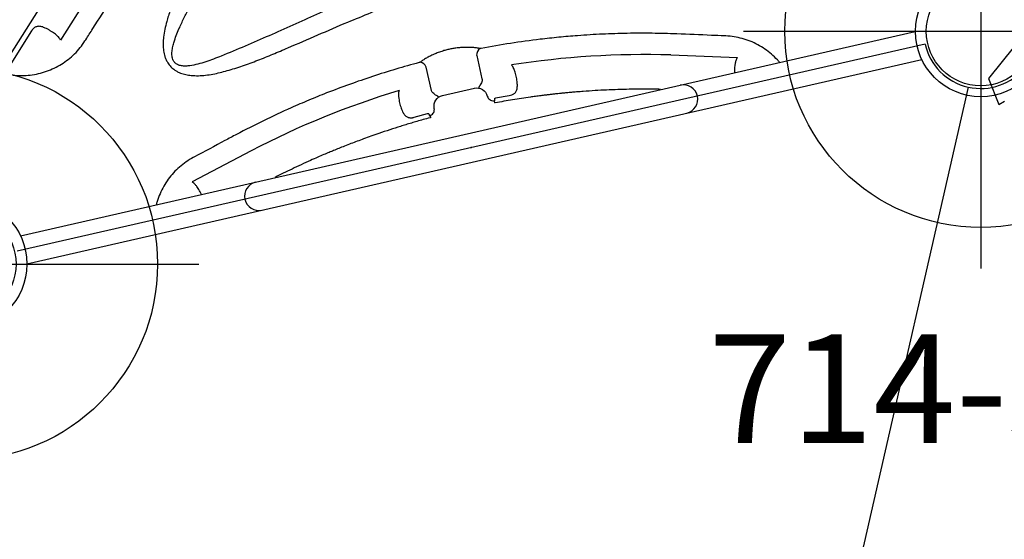
# Model space of a CAD drawing. Extents: x 333 to 943, y 162 to 749.
# Drawn here: x 516 to 561, y 440 to 464 of the extents above; entities that cross this region are included whole.
import ezdxf
from ezdxf.enums import TextEntityAlignment as Align

# ---------------------------------------------------------------- set-up
doc = ezdxf.new("R2010")
doc.units = 0
doc.header["$MEASUREMENT"] = 0
doc.linetypes.add('CENTER', pattern=[0.6, 0.375, -0.075, 0.075, -0.075])
doc.layers.get('0').update_dxf_attribs({"color": 5, "linetype": 'CONTINUOUS'})
for name, color, linetype in [('2DPOST', 7, 'CONTINUOUS'), ('PHASE-1', 6, 'CONTINUOUS'), ('TXT', 7, 'CENTER'), ('TXT-HT', 7, 'CONTINUOUS')]:
    doc.layers.add(name, color=color, linetype=linetype)
doc.layers.add('Ft', color=1, linetype='CONTINUOUS', plot=False)
doc.layers.add('Node', color=7, linetype='CONTINUOUS', plot=False)
doc.styles.add('ROMANS', font='ROMANS.SHX', dxfattribs={"height": 5})
doc.styles.add('SIMPLEX', font='simplex.shx')

# ---------------------------------------------------------------- blocks, each defined once
blk = doc.blocks.new('23517900')
for p, q in [((38.112, -51.368), (47.067, -12.135)), ((40.087, -53.343), (81.765, -43.831))]:
    blk.add_line(p, q)
blk.add_arc((37.528, -53.928), 2.625, 12.8571, 141.4286)
at = {"layer": 'Node'}
for p in [(60.926, -48.587), (37.528, -53.928)]:
    blk.add_point(p, dxfattribs=at)
at = {"layer": 'TXT-HT', "style": 'SIMPLEX', "flags": 8}
blk.add_attdef('HT', text='', height=5, rotation=270, dxfattribs=at).set_placement((27.92, -0.251), align=Align.CENTER)
blk = doc.blocks.new('23715020')
for p, q in [((-1.473, 22.365), (-2.108, 21.266)), ((1.473, 22.365), (-1.473, 22.365)), ((-2.108, 21.266), (-1.819, 21.15))]:
    blk.add_line(p, q)
at = {"layer": 'TXT', "style": 'SIMPLEX'}
blk.add_text('INTERACTIVE PANEL', height=5, rotation=90, dxfattribs=at).set_placement((9.967, -0.047), align=Align.MIDDLE)
blk = doc.blocks.new('2365866R')
for p, q in [((-0.657, 21.078), (-0.657, -21.078)), ((0.657, 21.068), (0.657, -21.068)), ((9.717, 18.488), (8.252, 19.953)), ((8.386, 20.154), (12.585, 15.956)), ((11.175, 15.113), (9.007, 17.281)), ((8.722, 16.196), (8.77, 16.147)), ((2.109, 9.879), (1.315, 12.841)), ((2.416, 12.477), (2.398, 12.544)), ((1.941, 2.235), (1.974, 1.598)), ((1.762, 1.5), (1.759, 1.534)), ((1.762, 1.5), (1.857, 1.5)), ((1.863, 1.513), (1.857, 1.5)), ((1.86, 1.538), (1.86, 1.542)), ((1.863, 1.513), (1.86, 1.538)), ((2.968, 1.188), (4.066, 1.188)), ((2.629, 0.75), (2.629, -0.75)), ((4.62, 0.19), (4.621, 0.189)), ((4.621, 0.189), (4.62, 0.19)), ((4.62, -0.19), (4.621, -0.189)), ((4.621, -0.189), (4.62, -0.19)), ((4.066, -1.188), (2.968, -1.188)), ((1.759, -1.534), (1.762, -1.5)), ((1.857, -1.5), (1.762, -1.5)), ((1.857, -1.5), (1.863, -1.513)), ((1.86, -1.538), (1.86, -1.542)), ((1.974, -1.598), (1.941, -2.235)), ((2.109, -9.879), (1.315, -12.841)), ((2.398, -12.544), (2.416, -12.478))]:
    blk.add_line(p, q)
for centre, radius, start, end in [((0, 10), 0.657, 0, 180), ((-35.707, 0), 39.085, 3.8806, 14.6401), ((4.005, 1.547), 0.365, 279.5587, 339.0212), ((4.005, -1.547), 0.365, 20.9782, 80.4413), ((-35.707, 0), 39.085, 345.3599, 356.1194), ((0, -10), 0.657, 180, 0)]:
    blk.add_arc(centre, radius, start, end)
at = {"extrusion": (-9.33986e-15, -1.2831e-14, -1)}
blk.add_ellipse((2.129, 0.749), major_axis=(-0.082, -0.494), ratio=0.998592, start_param=3.006646, end_param=4.547156, dxfattribs=at)
at = {"extrusion": (-1.28524e-14, -9.33328e-15, -1)}
blk.add_ellipse((2.129, -0.749), major_axis=(0.082, -0.494), ratio=0.998592, start_param=4.877622, end_param=6.418132, dxfattribs=at)
for points, knots in [([(7.934, 19.782), (7.892, 19.647), (7.812, 19.39), (7.75, 18.996), (7.729, 18.612), (7.75, 18.229), (7.813, 17.851), (7.917, 17.483), (8.061, 17.128), (8.245, 16.792), (8.463, 16.477), (8.636, 16.289), (8.722, 16.196)], [0, 0, 0, 0, 0.109613, 0.208792, 0.308264, 0.407433, 0.506059, 0.604988, 0.703606, 0.8023, 0.901305, 1, 1, 1, 1]), ([(9.753, 17.909), (9.77, 17.935), (9.803, 17.988), (9.837, 18.066), (9.856, 18.144), (9.858, 18.218), (9.845, 18.287), (9.816, 18.362), (9.776, 18.422), (9.739, 18.466), (9.724, 18.481), (9.717, 18.488)], [0, 0, 0, 0, 0.141641, 0.283194, 0.41526, 0.547144, 0.656116, 0.764903, 0.915367, 0.9588, 1, 1, 1, 1]), ([(9.223, 17.379), (9.268, 17.412), (9.344, 17.467), (9.449, 17.562), (9.539, 17.651), (9.625, 17.744), (9.698, 17.831), (9.737, 17.886), (9.753, 17.909)], [0, 0, 0, 0, 0.231562, 0.390355, 0.549156, 0.716122, 0.883067, 1, 1, 1, 1]), ([(9.007, 17.281), (9.034, 17.288), (9.09, 17.303), (9.161, 17.339), (9.206, 17.368), (9.223, 17.379)], [0, 0, 0, 0, 0.37419, 0.758261, 1, 1, 1, 1]), ([(8.77, 16.147), (8.911, 16.005), (9.425, 15.488), (9.938, 14.971), (10.311, 14.596)], [0, 0, 0, 0, 0.274447, 1, 1, 1, 1]), ([(2.398, 12.544), (2.36, 12.666), (2.284, 12.909), (2.119, 13.256), (1.921, 13.583), (1.686, 13.885), (1.419, 14.159), (1.123, 14.403), (0.864, 14.572), (0.705, 14.659), (0.657, 14.683)], [0, 0, 0, 0, 0.0986951, 0.1977002, 0.2963936, 0.3950119, 0.4939407, 0.5925672, 0.6917364, 0.7332231, 0.7332231, 0.7332231, 0.7332231]), ([(0.657, 12.548), (0.682, 12.554), (0.747, 12.569), (0.851, 12.598), (0.964, 12.635), (1.034, 12.663), (1.067, 12.676)], [0.322462, 0.322462, 0.322462, 0.322462, 0.4405878, 0.6319348, 0.8232725, 1, 1, 1, 1]), ([(1.067, 12.676), (1.105, 12.694), (1.171, 12.725), (1.255, 12.779), (1.295, 12.82), (1.315, 12.841)], [0, 0, 0, 0, 0.385749, 0.689168, 1, 1, 1, 1]), ([(15.665, 6.817), (15.281, 7.128), (14.514, 7.75), (13.373, 8.713), (12.234, 9.691), (11.241, 10.534), (10.394, 11.224), (9.777, 11.69), (9.23, 12.064), (8.811, 12.316), (8.43, 12.508), (8.12, 12.636), (7.826, 12.726), (7.552, 12.778), (7.314, 12.789), (7.117, 12.77), (6.992, 12.744), (6.846, 12.697), (6.683, 12.621), (6.519, 12.496), (6.397, 12.367), (6.287, 12.22), (6.182, 12.031), (6.081, 11.773), (6.003, 11.477), (5.952, 11.146), (5.928, 10.81), (5.926, 10.473), (5.943, 10.001), (5.992, 9.394), (6.088, 8.655), (6.208, 7.919), (6.383, 6.938), (6.607, 5.711), (6.872, 4.352), (7.053, 3.1), (7.259, 2.348), (7.259, 1.964), (7.259, 1.964)], [0, 0, 0, 0, 0.067264, 0.13453, 0.203154, 0.271775, 0.311873, 0.35196, 0.377023, 0.402074, 0.418613, 0.435142, 0.447789, 0.46046, 0.473046, 0.480193, 0.487335, 0.490466, 0.501046, 0.511587, 0.518382, 0.52518, 0.536453, 0.547742, 0.562901, 0.578122, 0.593427, 0.608763, 0.62402, 0.657818, 0.691646, 0.725508, 0.759351, 0.827386, 0.895421, 0.947711, 1, 1, 1, 1, 1]), ([(2.988, 10.369), (2.936, 10.562), (2.746, 11.265), (2.555, 11.967), (2.416, 12.477)], [0, 0, 0, 0, 0.274785, 1, 1, 1, 1]), ([(8.097, 2.07), (8.044, 2.456), (7.938, 3.23), (7.753, 4.393), (7.543, 5.56), (7.311, 6.731), (7.075, 7.902), (6.848, 9.074), (6.693, 9.983), (6.595, 10.626), (6.548, 11.003), (6.524, 11.381), (6.532, 11.696), (6.564, 11.946), (6.606, 12.099), (6.66, 12.217), (6.723, 12.312), (6.82, 12.401), (6.925, 12.443), (7.021, 12.46), (7.106, 12.462), (7.249, 12.444), (7.425, 12.391), (7.627, 12.298), (7.851, 12.171), (8.097, 12.012), (8.417, 11.781), (8.781, 11.498), (9.275, 11.089), (9.85, 10.595), (10.668, 9.876), (11.65, 9.015), (12.802, 8.029), (13.967, 7.068), (14.759, 6.453), (15.155, 6.145)], [0, 0, 0, 0, 0.055426, 0.110853, 0.167386, 0.22393, 0.280478, 0.337013, 0.393539, 0.411503, 0.429501, 0.447436, 0.465315, 0.474224, 0.483107, 0.487815, 0.492514, 0.499324, 0.506131, 0.508194, 0.513183, 0.518184, 0.528619, 0.539139, 0.549657, 0.565199, 0.580748, 0.605697, 0.630649, 0.671991, 0.713335, 0.785427, 0.857516, 0.928759, 1, 1, 1, 1]), ([(4.339, 1.454), (4.322, 1.826), (4.288, 2.571), (4.199, 3.686), (4.08, 4.8), (3.939, 5.833), (3.785, 6.785), (3.593, 7.822), (3.339, 9.02), (3.105, 9.919), (2.988, 10.369)], [0, 0, 0, 0, 0.1237108, 0.2474216, 0.3715247, 0.4956275, 0.5935111, 0.6914437, 0.8456258, 1, 1, 1, 1]), ([(1.759, 1.534), (1.754, 1.644), (1.745, 1.852), (1.729, 2.149), (1.712, 2.423), (1.694, 2.686), (1.668, 3.032), (1.631, 3.466), (1.583, 3.94), (1.536, 4.361), (1.493, 4.711), (1.451, 5.033), (1.408, 5.343), (1.364, 5.642), (1.319, 5.924), (1.278, 6.176), (1.237, 6.42), (1.19, 6.682), (1.134, 6.985), (1.062, 7.358), (0.975, 7.781), (0.877, 8.231), (0.777, 8.663), (0.708, 8.943), (0.674, 9.079)], [0, 0, 0, 0, 0.043262, 0.081935, 0.116809, 0.151195, 0.185465, 0.252866, 0.322363, 0.372898, 0.419292, 0.460674, 0.50064, 0.542287, 0.579377, 0.612887, 0.642575, 0.676646, 0.717089, 0.763912, 0.825914, 0.886688, 0.944716, 1, 1, 1, 1]), ([(3.104, 2.714), (3.049, 2.723), (2.954, 2.739), (2.806, 2.746), (2.675, 2.745), (2.548, 2.738), (2.425, 2.726), (2.349, 2.711), (2.31, 2.703)], [0, 0, 0, 0, 0.220657, 0.382833, 0.545007, 0.694137, 0.84325, 1, 1, 1, 1]), ([(3.288, 2.645), (3.261, 2.66), (3.204, 2.689), (3.138, 2.705), (3.104, 2.714)], [0, 0, 0, 0, 0.493518, 1, 1, 1, 1]), ([(2.31, 2.703), (2.28, 2.696), (2.221, 2.68), (2.145, 2.648), (2.08, 2.608), (2.029, 2.561), (1.991, 2.506), (1.96, 2.435), (1.945, 2.366), (1.94, 2.294), (1.94, 2.259), (1.941, 2.235)], [0, 0, 0, 0, 0.132294, 0.264526, 0.386335, 0.508028, 0.6107, 0.713239, 0.864778, 0.903925, 1, 1, 1, 1]), ([(1.857, 1.5), (1.861, 1.479), (1.874, 1.426), (1.922, 1.349), (2.001, 1.284), (2.08, 1.255), (2.129, 1.251), (2.144, 1.25)], [0, 0, 0, 0, 0.153954, 0.399573, 0.64515, 0.890608, 1, 1, 1, 1]), ([(1.94, 1.55), (1.913, 1.548), (1.877, 1.546), (1.864, 1.543), (1.86, 1.542)], [0, 0, 0, 0, 0.765892, 1, 1, 1, 1]), ([(1.974, 1.598), (1.974, 1.595), (1.974, 1.587), (1.972, 1.58), (1.969, 1.571), (1.965, 1.565), (1.958, 1.556), (1.95, 1.551), (1.943, 1.55), (1.94, 1.55)], [0, 0, 0, 0, 0.089488, 0.21162, 0.25275, 0.431511, 0.517918, 0.784506, 1, 1, 1, 1]), ([(4.346, 1.417), (4.344, 1.421), (4.341, 1.429), (4.339, 1.443), (4.339, 1.451), (4.339, 1.454)], [0, 0, 0, 0, 0.407129, 0.819378, 1, 1, 1, 1]), ([(4.621, 0.189), (4.621, 0.189), (4.629, 0.219), (4.601, 0.326), (4.597, 0.5), (4.558, 0.71), (4.516, 0.909), (4.465, 1.094), (4.408, 1.266), (4.366, 1.367), (4.346, 1.417)], [0, 0, 0, 0, 0.000001, 0.066707, 0.223142, 0.380167, 0.536663, 0.690935, 0.845692, 1, 1, 1, 1]), ([(2.591, 0.962), (2.591, 0.961), (2.591, 0.961), (2.591, 0.961), (2.592, 0.96), (2.594, 0.957), (2.599, 0.953), (2.607, 0.949), (2.619, 0.952), (2.632, 0.962), (2.652, 0.982), (2.671, 1.002), (2.705, 1.038), (2.756, 1.088), (2.814, 1.131), (2.844, 1.153)], [0, 0, 0, 0, 0.001532, 0.005194, 0.017309, 0.055558, 0.154523, 0.293618, 0.392238, 0.49331, 0.54677, 0.661028, 0.6709, 0.828512, 1, 1, 1, 1]), ([(2.844, 1.153), (2.857, 1.161), (2.888, 1.18), (2.932, 1.189), (2.961, 1.188), (2.968, 1.188)], [0, 0, 0, 0, 0.339142, 0.825937, 1, 1, 1, 1]), ([(4.621, -0.189), (4.623, -0.126), (4.629, 0), (4.623, 0.126), (4.621, 0.189)], [0, 0, 0, 0, 0.497062, 1, 1, 1, 1]), ([(4.346, -1.417), (4.366, -1.367), (4.408, -1.266), (4.465, -1.094), (4.516, -0.909), (4.56, -0.71), (4.591, -0.5), (4.62, -0.326), (4.612, -0.219), (4.621, -0.189), (4.621, -0.189)], [0, 0, 0, 0, 0.154309, 0.309065, 0.463336, 0.619832, 0.776857, 0.933292, 0.999998, 1, 1, 1, 1]), ([(2.144, -1.25), (2.11, -1.254), (2.043, -1.263), (1.955, -1.317), (1.889, -1.395), (1.863, -1.462), (1.857, -1.498), (1.857, -1.5)], [0, 0, 0, 0, 0.245393, 0.490779, 0.736332, 0.982047, 1, 1, 1, 1]), ([(2.844, -1.153), (2.814, -1.131), (2.756, -1.088), (2.705, -1.038), (2.671, -1.002), (2.652, -0.982), (2.633, -0.962), (2.619, -0.952), (2.608, -0.949), (2.599, -0.953), (2.594, -0.957), (2.592, -0.96), (2.591, -0.961), (2.591, -0.961), (2.591, -0.961), (2.591, -0.962)], [0, 0, 0, 0, 0.171487, 0.3291, 0.338971, 0.453229, 0.506688, 0.606286, 0.706383, 0.845478, 0.944442, 0.982692, 0.994806, 0.998468, 1, 1, 1, 1]), ([(2.968, -1.188), (2.954, -1.188), (2.918, -1.188), (2.875, -1.173), (2.851, -1.158), (2.844, -1.153)], [0, 0, 0, 0, 0.333749, 0.818722, 1, 1, 1, 1]), ([(0.674, -9.079), (0.701, -8.97), (0.752, -8.764), (0.822, -8.469), (0.884, -8.196), (0.942, -7.934), (1.051, -7.418), (1.168, -6.817), (1.288, -6.123), (1.351, -5.725), (1.39, -5.461), (1.408, -5.34), (1.423, -5.235), (1.436, -5.142), (1.449, -5.048), (1.463, -4.94), (1.481, -4.808), (1.5, -4.66), (1.518, -4.512), (1.533, -4.383), (1.545, -4.282), (1.554, -4.199), (1.563, -4.119), (1.576, -4.006), (1.593, -3.846), (1.614, -3.636), (1.635, -3.405), (1.673, -2.972), (1.72, -2.349), (1.746, -1.804), (1.759, -1.534)], [0, 0, 0, 0, 0.044133, 0.083477, 0.119001, 0.154105, 0.189088, 0.325939, 0.394852, 0.465809, 0.483961, 0.499994, 0.513876, 0.525606, 0.536682, 0.551201, 0.56849, 0.589129, 0.609814, 0.626831, 0.640177, 0.649908, 0.659648, 0.671541, 0.694584, 0.72295, 0.754524, 0.785734, 0.893771, 1, 1, 1, 1]), ([(1.86, -1.538), (1.861, -1.532), (1.862, -1.523), (1.863, -1.515), (1.863, -1.513)], [0, 0, 0, 0, 0.762636, 1, 1, 1, 1]), ([(1.86, -1.542), (1.864, -1.543), (1.877, -1.546), (1.913, -1.548), (1.94, -1.55)], [0, 0, 0, 0, 0.2341078, 1, 1, 1, 1]), ([(1.94, -1.55), (1.944, -1.55), (1.951, -1.551), (1.961, -1.559), (1.968, -1.568), (1.971, -1.578), (1.973, -1.586), (1.974, -1.592), (1.974, -1.597), (1.974, -1.598)], [0, 0, 0, 0, 0.26358, 0.493742, 0.693633, 0.816995, 0.869994, 0.974233, 1, 1, 1, 1]), ([(2.989, -10.368), (3.085, -10.002), (3.277, -9.268), (3.525, -8.156), (3.743, -7.037), (3.914, -6.002), (4.046, -5.055), (4.166, -4.028), (4.274, -2.827), (4.317, -1.912), (4.339, -1.454)], [0, 0, 0, 0, 0.125899, 0.251798, 0.378117, 0.504436, 0.600033, 0.695676, 0.847747, 1, 1, 1, 1]), ([(4.339, -1.454), (4.339, -1.448), (4.34, -1.437), (4.343, -1.425), (4.345, -1.419), (4.346, -1.417)], [0, 0, 0, 0, 0.391805, 0.780054, 1, 1, 1, 1]), ([(1.941, -2.235), (1.941, -2.277), (1.94, -2.344), (1.959, -2.426), (1.982, -2.489), (2.016, -2.544), (2.064, -2.595), (2.125, -2.638), (2.201, -2.673), (2.288, -2.7), (2.353, -2.712), (2.385, -2.718)], [0, 0, 0, 0, 0.146235, 0.233331, 0.320552, 0.418582, 0.516731, 0.633633, 0.750632, 0.875294, 1, 1, 1, 1]), ([(3.014, -2.729), (3.045, -2.724), (3.11, -2.714), (3.204, -2.688), (3.26, -2.66), (3.288, -2.645)], [0, 0, 0, 0, 0.303758, 0.647661, 1, 1, 1, 1]), ([(2.385, -2.718), (2.4, -2.72), (2.452, -2.729), (2.548, -2.738), (2.675, -2.745), (2.806, -2.746), (2.921, -2.74), (2.988, -2.732), (3.014, -2.729)], [0, 0, 0, 0, 0.072353, 0.263843, 0.455355, 0.66362, 0.871884, 1, 1, 1, 1]), ([(2.416, -12.478), (2.468, -12.285), (2.659, -11.582), (2.85, -10.879), (2.989, -10.368)], [0, 0, 0, 0, 0.274448, 1, 1, 1, 1]), ([(0.657, -14.683), (0.705, -14.659), (0.864, -14.572), (1.123, -14.403), (1.419, -14.159), (1.686, -13.885), (1.921, -13.583), (2.119, -13.256), (2.284, -12.909), (2.36, -12.666), (2.398, -12.544)], [0.2667769, 0.2667769, 0.2667769, 0.2667769, 0.3082637, 0.4074325, 0.5060594, 0.604988, 0.7036063, 0.8022997, 0.9013051, 1, 1, 1, 1]), ([(1.123, -12.702), (1.072, -12.679), (0.985, -12.641), (0.851, -12.598), (0.747, -12.569), (0.682, -12.554), (0.657, -12.548)], [0, 0, 0, 0, 0.2315606, 0.3903541, 0.5491562, 0.6472056, 0.6472056, 0.6472056, 0.6472056]), ([(1.315, -12.841), (1.295, -12.821), (1.255, -12.78), (1.188, -12.736), (1.141, -12.711), (1.123, -12.702)], [0, 0, 0, 0, 0.374189, 0.758257, 1, 1, 1, 1])]:
    blk.add_open_spline(points, degree=3, knots=knots)
at = {"layer": 'Node'}
blk.add_point((0, 0), dxfattribs=at)
blk = doc.blocks.new('PARTNO')
at = {"layer": 'TXT', "style": 'ROMANS'}
blk.add_attdef('PARTNO', text='', height=5, dxfattribs=at).set_placement((0, 0), align=Align.CENTER)
blk = doc.blocks.new('23553160')
at = {"layer": '2DPOST'}
for radius in [3, 2.5]:
    blk.add_circle((0, 0), radius, dxfattribs=at)
at = {"layer": 'Ft'}
for p, q in [((0, 10.887), (0, -10.887)), ((-10.887, 0), (10.887, 0))]:
    blk.add_line(p, q, dxfattribs=at)
blk.add_circle((0, 0), 9, dxfattribs=at)
at = {"layer": 'Node'}
blk.add_point((0, 0), dxfattribs=at)
ref = blk.add_blockref('PARTNO', (0.035, -18.903), dxfattribs=at)
ref.add_attrib('PARTNO', '714-553', dxfattribs={"height": 5, "style": 'SIMPLEX'}).set_placement((0.035, -18.903), align=Align.CENTER)
at = {"layer": 'Ft', "style": 'SIMPLEX'}
blk.add_text('F', height=5, dxfattribs=at).set_placement((-11.512, 3.992))

msp = doc.modelspace()

# ---------------------------------------------------------------- block references
at = {"layer": 'PHASE-1'}
for name, p, rotation in [('2365866R', (536.276, 457.83, 78), 102.8571428570924), ('23715020', (578.439, 448.206, 78), 51.42857142862828), ('23517900', (597.202, 409.243, 78), 180)]:
    msp.add_blockref(name, p, dxfattribs=dict(at, rotation=rotation))
for p in [(559.675, 463.17), (512.878, 452.489)]:
    msp.add_blockref('23553160', p, dxfattribs=at)

doc.saveas('drawing.dxf')
